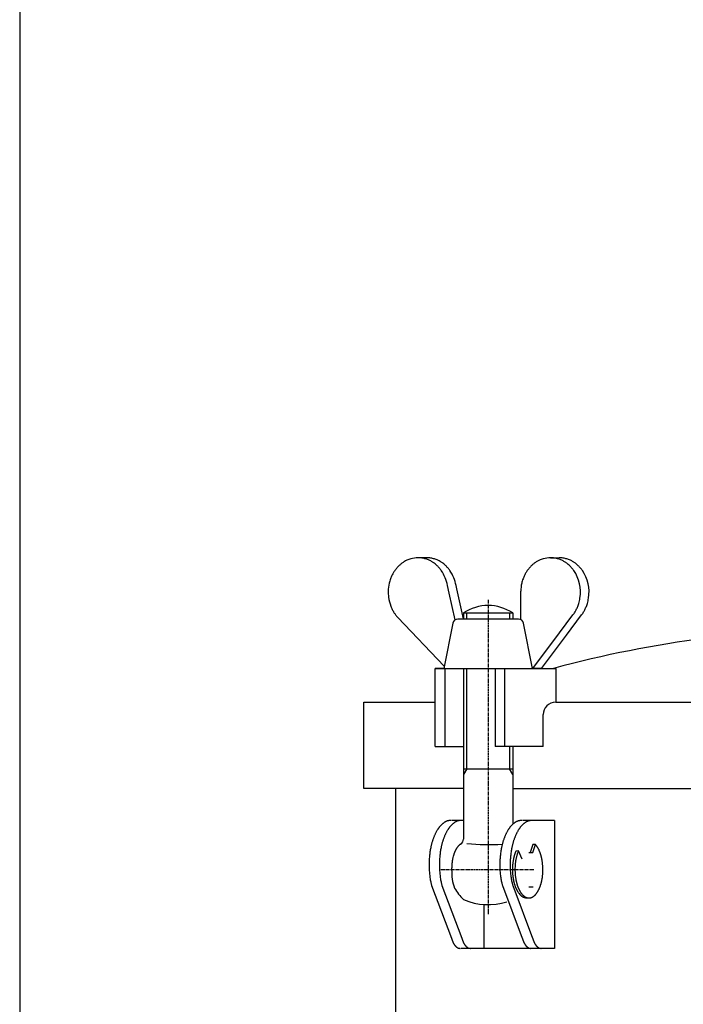
# Model space of a CAD drawing. Extents: x -562 to 1478, y -2501 to -954.
# Drawn here: x -562 to -292, y -2037 to -1636 of the extents above; entities that cross this region are included whole.
import ezdxf

# ---------------------------------------------------------------- set-up
doc = ezdxf.new("R2010")
doc.units = 0
doc.header["$MEASUREMENT"] = 0
doc.linetypes.add('DOT_CENTER', pattern=[2, 1.25, -0.25, 0.25, -0.25])
doc.layers.get('0').update_dxf_attribs({"linetype": 'CONTINUOUS'})
doc.layers.add('1', color=7, linetype='CONTINUOUS')

msp = doc.modelspace()

# ---------------------------------------------------------------- linework, layer by layer
at = {"linetype": 'Continuous'}
msp.add_line((-392.8739, -1900.0111), (-343.9029, -1900.0111), dxfattribs=at)
msp.add_arc((-221.8265, -2358.056), 474.2667, 97.388799, 105.028665, dxfattribs=at)
msp.add_open_spline([(-386.2242, -1981.745), (-386.1426, -1984.4001), (-385.9979, -1989.1088), (-382.7821, -1992.4814), (-381.3796, -1993.9522)], degree=3, knots=[0, 0, 0, 0, 7.63870222, 13.54700973, 13.54700973, 13.54700973, 13.54700973], dxfattribs=at)
at = {"layer": '1', "color": 7, "linetype": 'Continuous'}
for p, q in [((-561.6403, -1020.7966), (-561.6403, -2444.7966)), ((-396.4225, -1855.0824), (-399.8442, -1855.0824)), ((-346.0402, -1855.0824), (-342.5402, -1855.0824)), ((-387.2113, -1869.4918), (-387.9161, -1866.3453)), ((-384.1182, -1867.6755), (-384.4161, -1866.3453)), ((-381.3796, -1879.9005), (-384.1182, -1867.6755)), ((-384.7884, -1880.3079), (-387.2113, -1869.4918)), ((-358.1646, -1869.0826), (-358.1572, -1868.5944)), ((-358.1646, -1880.2029), (-358.1646, -1869.0826)), ((-389.191, -1899.0679), (-408.1171, -1879.317)), ((-367.3241, -1880.0111), (-383.74, -1880.0111)), ((-381.3796, -1877.5111), (-381.3796, -1880.0111)), ((-381.3796, -1877.5111), (-361.3796, -1877.5111)), ((-359.0192, -1880.0111), (-367.3241, -1880.0111)), ((-361.3796, -1877.5111), (-361.3796, -1880.0111)), ((-342.4308, -1885.6304), (-336.9237, -1878.3234)), ((-339.5688, -1886.4769), (-333.4237, -1878.3234)), ((-336.9237, -1878.3234), (-336.4837, -1877.6982)), ((-332.9837, -1877.6982), (-333.4237, -1878.3234)), ((-385.7012, -1881.6188), (-389.3796, -1900.0111)), ((-353.3796, -1900.0111), (-357.0581, -1881.6188)), ((-353.2692, -1900.0111), (-342.4308, -1885.6304)), ((-349.7692, -1900.0111), (-339.5688, -1886.4769)), ((-392.8739, -1931.7894), (-392.8739, -1900.0111)), ((-388.9605, -1900.0111), (-392.8739, -1900.0111)), ((-389.3796, -1900.0111), (-353.3796, -1900.0111)), ((-388.9605, -1900.0111), (-388.9605, -1931.7894)), ((-381.3796, -1900.0111), (-381.3796, -1969.4392)), ((-368.524, -1900.0111), (-364.6107, -1900.0111)), ((-368.524, -1900.0111), (-368.524, -1931.7894)), ((-364.6107, -1931.7894), (-364.6107, -1900.0111)), ((-349.7692, -1900.0111), (-353.2692, -1900.0111)), ((-343.9029, -1900.0111), (-343.9029, -1913.7894)), ((-421.8265, -1913.7894), (-392.8739, -1913.7894)), ((-421.8265, -1948.7894), (-421.8265, -1913.7894)), ((-343.9029, -1913.7894), (-344.0133, -1913.7894)), ((-343.9029, -1913.7894), (-99.7502, -1913.7894)), ((-349.0133, -1931.7894), (-349.0133, -1918.7894)), ((-392.8739, -1931.7894), (-390.2022, -1931.7894)), ((-390.2022, -1931.7894), (-381.3796, -1931.7894)), ((-365.6071, -1931.7894), (-368.524, -1931.7894)), ((-349.0133, -1931.7894), (-365.6071, -1931.7894)), ((-361.3796, -1931.7894), (-361.3796, -1963.3648)), ((-381.3796, -1940.7894), (-361.3796, -1940.7894)), ((-381.3796, -1948.7894), (-421.8265, -1948.7894)), ((-408.8265, -2015.7894), (-408.8265, -1948.7894)), ((-361.3796, -1948.7894), (-82.3623, -1948.7894)), ((-381.3796, -1961.7894), (-386.2163, -1961.7894)), ((-344.3587, -1961.7894), (-357.4635, -1961.7894)), ((-344.3587, -1961.7894), (-344.3587, -2013.7894)), ((-344.3587, -1961.7894), (-344.3587, -2013.7894)), ((-353.2808, -1971.648), (-354.3377, -1974.7894)), ((-352.1379, -1971.6452), (-353.2808, -1971.648)), ((-353.2589, -1974.7894), (-352.1354, -1971.648)), ((-359.0873, -1974.2215), (-360.1072, -1974.256)), ((-357.5983, -1977.6109), (-359.0873, -1974.2215)), ((-354.8124, -1974.7894), (-353.2275, -1974.7894)), ((-394.3391, -1988.269), (-394.3524, -1988.2125)), ((-390.1432, -1988.269), (-390.1565, -1988.2125)), ((-365.5862, -1988.269), (-365.5996, -1988.2125)), ((-361.3903, -1988.269), (-361.4037, -1988.2125)), ((-394.3391, -1988.269), (-386.2466, -2009.6822)), ((-390.1432, -1988.269), (-382.0507, -2009.6822)), ((-365.5862, -1988.269), (-357.4938, -2009.6822)), ((-361.3903, -1988.269), (-353.2978, -2009.6822)), ((-354.8124, -1988.7894), (-353.0747, -1988.7894)), ((-373.1115, -1995.9793), (-373.1115, -2013.7894)), ((-355.7668, -1993.2894), (-354.8469, -1993.2894)), ((-408.8265, -2250.7894), (-408.8265, -2015.7894)), ((-353.7608, -2013.7894), (-382.5137, -2013.7894)), ((-344.3587, -2013.7894), (-353.7608, -2013.7894))]:
    msp.add_line(p, q, dxfattribs=at)
at = {"layer": '1', "color": 2, "linetype": 'DOT_CENTER'}
for p, q in [((-371.3796, -1872.1774), (-371.3796, -1999.9885)), ((-390.5365, -1981.7894), (-352.5842, -1981.7894))]:
    msp.add_line(p, q, dxfattribs=at)
at = {"layer": '1', "color": 2, "linetype": 'Continuous'}
for p, q in [((-380.0266, -1880.0111), (-380.0266, -1877.5111)), ((-362.7326, -1877.5111), (-362.7326, -1880.0111)), ((-380.0266, -1940.7894), (-380.0266, -1900.0111)), ((-362.7326, -1931.7894), (-362.7326, -1940.7894)), ((-380.0266, -1940.7894), (-381.3796, -1943.1328)), ((-361.3796, -1943.1328), (-362.7326, -1940.7894))]:
    msp.add_line(p, q, dxfattribs=at)
at = {"layer": '1', "color": 7, "linetype": 'Continuous'}
for centre, radius, start, end in [((-399.6272, -1866.3126), 11.2653, 115.006828, 120.547354), ((-399.6819, -1866.1953), 11.1359, 106.157632, 115.006828), ((-399.8437, -1865.6369), 10.5545, 90.003083, 106.157632), ((-399.8594, -1865.7837), 10.7013, 80.840244, 89.919046), ((-399.828, -1865.589), 10.5041, 72.690361, 80.840244), ((-400.0525, -1866.3094), 11.2587, 65.026989, 72.690361), ((-396.3594, -1865.7837), 10.7013, 80.840244, 89.919046), ((-400.0248, -1866.25), 11.1931, 58.335333, 65.026989), ((-396.328, -1865.589), 10.5041, 72.690361, 80.840244), ((-396.5525, -1866.3094), 11.2587, 65.026989, 72.690361), ((-396.5248, -1866.25), 11.1931, 58.335333, 65.026989), ((-345.8232, -1866.3126), 11.2653, 115.006828, 120.547354), ((-345.8779, -1866.1953), 11.1359, 106.157632, 115.006828), ((-346.0397, -1865.6369), 10.5545, 90.003083, 106.157632), ((-346.0554, -1865.7837), 10.7013, 80.840244, 89.919046), ((-346.024, -1865.589), 10.5041, 72.690361, 80.840244), ((-346.2485, -1866.3094), 11.2587, 65.026989, 72.690361), ((-342.5554, -1865.7837), 10.7013, 80.840244, 89.919046), ((-346.2208, -1866.25), 11.1931, 58.335333, 65.026989), ((-342.524, -1865.589), 10.5041, 72.690361, 80.840244), ((-342.7485, -1866.3094), 11.2587, 65.026989, 72.690361), ((-342.7208, -1866.25), 11.1931, 58.335333, 65.026989), ((-397.7079, -1868.3733), 14.115, 144.033522, 148.783754), ((-398.3282, -1867.9232), 13.3486, 138.147261, 144.033522), ((-398.6442, -1867.6401), 12.9244, 132.117811, 138.147261), ((-399.1314, -1867.1012), 12.1979, 126.881903, 132.117811), ((-399.2736, -1866.9117), 11.961, 120.547354, 126.881903), ((-400.5871, -1867.1616), 12.2642, 53.17531, 58.335333), ((-400.4793, -1867.0177), 12.0844, 45.776027, 53.17531), ((-401.5286, -1868.0958), 13.5888, 40.957729, 45.776027), ((-401.0945, -1867.719), 13.014, 34.895726, 40.957729), ((-397.0871, -1867.1616), 12.2642, 53.17531, 58.335333), ((-396.9793, -1867.0177), 12.0844, 45.776027, 53.17531), ((-398.0286, -1868.0958), 13.5888, 40.957729, 45.776027), ((-397.5945, -1867.719), 13.014, 34.895726, 40.957729), ((-343.9039, -1868.3733), 14.115, 144.033522, 148.783754), ((-344.5242, -1867.9232), 13.3486, 138.147261, 144.033522), ((-344.8402, -1867.6401), 12.9244, 132.117811, 138.147261), ((-345.3274, -1867.1012), 12.1979, 126.881903, 132.117811), ((-345.4696, -1866.9117), 11.961, 120.547354, 126.881903), ((-346.7831, -1867.1616), 12.2642, 53.17531, 58.335333), ((-346.6753, -1867.0177), 12.0844, 45.776027, 53.17531), ((-347.7246, -1868.0958), 13.5888, 40.957729, 45.776027), ((-347.2905, -1867.719), 13.014, 34.895726, 40.957729), ((-343.2831, -1867.1616), 12.2642, 53.17531, 58.335333), ((-343.1753, -1867.0177), 12.0844, 45.776027, 53.17531), ((-344.2246, -1868.0958), 13.5888, 40.957729, 45.776027), ((-343.7905, -1867.719), 13.014, 34.895726, 40.957729), ((-396.576, -1868.9203), 15.3741, 159.818017, 167.001201), ((-396.7631, -1868.8516), 15.1748, 154.40882, 159.818017), ((-397.505, -1868.4962), 14.3522, 148.783754, 154.40882), ((-402.881, -1868.9651), 15.1922, 9.93075, 34.895726), ((-399.381, -1868.9651), 15.1922, 9.93075, 34.895726), ((-342.772, -1868.9203), 15.3741, 159.818017, 167.001201), ((-342.9591, -1868.8516), 15.1748, 154.40882, 159.818017), ((-343.701, -1868.4962), 14.3522, 148.783754, 154.40882), ((-349.0771, -1868.9651), 15.1922, 350.343497, 34.895726), ((-345.5771, -1868.9651), 15.1922, 350.343497, 34.895726), ((-395.8754, -1869.0821), 16.0932, 167.001201, 178.263538), ((-342.0714, -1869.0821), 16.0932, 167.001201, 178.263538), ((-395.961, -1869.0795), 16.0076, 178.263538, 187.145093), ((-395.961, -1869.0795), 16.0076, 187.145093, 200.831535), ((-354.8558, -1867.9819), 21.0541, 344.412995, 350.343497), ((-351.3558, -1867.9819), 21.0541, 344.412995, 350.343497), ((-398.0011, -1869.8557), 13.8247, 200.831535, 206.769418), ((-396.3785, -1869.0372), 15.6421, 206.769418, 211.912938), ((-371.3796, -1892.4777), 18, 56.251011, 123.748989), ((-356.2201, -1865.8929), 23.0484, 332.605907, 336.143), ((-345.7572, -1870.52), 11.6081, 336.143, 344.412995), ((-352.7201, -1865.8929), 23.0484, 332.605907, 336.143), ((-342.2572, -1870.52), 11.6081, 336.143, 344.412995), ((-398.8883, -1870.6002), 12.6854, 211.912938, 217.17401), ((-397.4621, -1869.5186), 14.4754, 217.17401, 222.601688), ((-383.74, -1882.0111), 2, 90, 168.690068), ((-359.0192, -1882.0111), 2, 11.309932, 90), ((-345.1066, -1871.6521), 10.5313, 324.963222, 332.605907), ((-341.6066, -1871.6521), 10.5313, 324.963222, 332.605907), ((-344.0133, -1918.7894), 5, 90, 180), ((-383.1545, -1970.878), 10.2585, 137.723264, 140.014235), ((-383.998, -1970.1112), 9.1186, 135.451061, 137.723264), ((-384.03, -1970.0796), 9.0736, 133.167164, 135.451061), ((-384.6556, -1969.4127), 8.1592, 130.625278, 133.167164), ((-384.6647, -1969.4021), 8.1452, 128.074719, 130.625278), ((-385.1005, -1968.8458), 7.4386, 125.27369, 128.074719), ((-385.0507, -1968.9162), 7.5248, 124.03988, 125.27369), ((-385.6929, -1967.9655), 6.3776, 122.582856, 124.03988), ((-385.6657, -1968.0081), 6.4281, 121.137403, 122.582856), ((-386.1296, -1967.2403), 5.531, 119.459042, 121.137403), ((-386.1311, -1967.2375), 5.5278, 117.782365, 119.459042), ((-386.4615, -1966.6104), 4.819, 115.863017, 117.782365), ((-386.4747, -1966.5832), 4.7888, 113.936112, 115.863017), ((-386.7027, -1966.0695), 4.2268, 111.758301, 113.936112), ((-386.7164, -1966.0351), 4.1898, 109.566295, 111.758301), ((-386.8651, -1965.6168), 3.7458, 107.119024, 109.566295), ((-386.813, -1965.786), 3.9229, 104.955042, 107.119024), ((-386.6927, -1966.2364), 4.389, 103.020281, 104.955042), ((-386.5561, -1966.8271), 4.9953, 101.318039, 103.020281), ((-386.3984, -1967.6151), 5.799, 99.848761, 101.318039), ((-386.2097, -1968.7021), 6.9022, 98.611469, 99.848761), ((-385.971, -1970.2779), 8.4959, 97.603903, 98.611469), ((-385.6403, -1972.7557), 10.9957, 96.823721, 97.603903), ((-385.1081, -1977.2032), 15.475, 96.26838, 96.823721), ((-378.9586, -1970.878), 10.2585, 137.723264, 140.014235), ((-383.9704, -1987.56), 25.8941, 95.936078, 96.26838), ((-378.6023, -2039.188), 77.8004, 95.825407, 95.936078), ((-379.8021, -1970.1112), 9.1186, 135.451061, 137.723264), ((-379.8341, -1970.0796), 9.0736, 133.167164, 135.451061), ((-380.4597, -1969.4127), 8.1592, 130.625278, 133.167164), ((-380.4688, -1969.4021), 8.1452, 128.074719, 130.625278), ((-380.9046, -1968.8458), 7.4386, 125.27369, 128.074719), ((-380.8548, -1968.9162), 7.5248, 124.03988, 125.27369), ((-381.497, -1967.9655), 6.3776, 122.582856, 124.03988), ((-381.4698, -1968.0081), 6.4281, 121.137403, 122.582856), ((-381.9336, -1967.2403), 5.531, 119.459042, 121.137403), ((-381.9352, -1967.2375), 5.5278, 117.782365, 119.459042), ((-382.2656, -1966.6104), 4.819, 115.863017, 117.782365), ((-382.2788, -1966.5832), 4.7888, 113.936112, 115.863017), ((-382.5068, -1966.0695), 4.2268, 111.758301, 113.936112), ((-382.5205, -1966.0351), 4.1898, 109.566295, 111.758301), ((-382.6692, -1965.6168), 3.7458, 107.119024, 109.566295), ((-382.6171, -1965.786), 3.9229, 104.955042, 107.119024), ((-382.4968, -1966.2364), 4.389, 103.020281, 104.955042), ((-382.3602, -1966.8271), 4.9953, 101.318039, 103.020281), ((-382.2025, -1967.6151), 5.799, 99.848761, 101.318039), ((-382.0138, -1968.7021), 6.9022, 98.611469, 99.848761), ((-381.7751, -1970.2779), 8.4959, 97.603903, 98.611469), ((-381.4444, -1972.7557), 10.9957, 96.823721, 97.603903), ((-380.9122, -1977.2032), 15.475, 96.26838, 96.823721), ((-379.7745, -1987.56), 25.8941, 95.936078, 96.26838), ((-374.4064, -2039.188), 77.8004, 95.825407, 95.936078), ((-354.4017, -1970.878), 10.2585, 137.723264, 140.014235), ((-355.2451, -1970.1112), 9.1186, 135.451061, 137.723264), ((-355.2772, -1970.0796), 9.0736, 133.167164, 135.451061), ((-355.9027, -1969.4127), 8.1592, 130.625278, 133.167164), ((-355.9119, -1969.4021), 8.1452, 128.074719, 130.625278), ((-356.3477, -1968.8458), 7.4386, 125.27369, 128.074719), ((-356.2978, -1968.9162), 7.5248, 124.03988, 125.27369), ((-356.94, -1967.9655), 6.3776, 122.582856, 124.03988), ((-356.9128, -1968.0081), 6.4281, 121.137403, 122.582856), ((-357.3767, -1967.2403), 5.531, 119.459042, 121.137403), ((-357.3783, -1967.2375), 5.5278, 117.782365, 119.459042), ((-357.7087, -1966.6104), 4.819, 115.863017, 117.782365), ((-357.7218, -1966.5832), 4.7888, 113.936112, 115.863017), ((-357.9499, -1966.0695), 4.2268, 111.758301, 113.936112), ((-357.9636, -1966.0351), 4.1898, 109.566295, 111.758301), ((-358.1123, -1965.6168), 3.7458, 107.119024, 109.566295), ((-358.0601, -1965.786), 3.9229, 104.955042, 107.119024), ((-357.9398, -1966.2364), 4.389, 103.020281, 104.955042), ((-357.8032, -1966.8271), 4.9953, 101.318039, 103.020281), ((-357.6455, -1967.6151), 5.799, 99.848761, 101.318039), ((-357.4568, -1968.7021), 6.9022, 98.611469, 99.848761), ((-357.2182, -1970.2779), 8.4959, 97.603903, 98.611469), ((-356.8874, -1972.7557), 10.9957, 96.823721, 97.603903), ((-356.3552, -1977.2032), 15.475, 96.26838, 96.823721), ((-350.2058, -1970.878), 10.2585, 137.723264, 140.014235), ((-355.2176, -1987.56), 25.8941, 95.936078, 96.26838), ((-349.8495, -2039.188), 77.8004, 95.825407, 95.936078), ((-351.0492, -1970.1112), 9.1186, 135.451061, 137.723264), ((-351.0813, -1970.0796), 9.0736, 133.167164, 135.451061), ((-351.7068, -1969.4127), 8.1592, 130.625278, 133.167164), ((-351.7159, -1969.4021), 8.1452, 128.074719, 130.625278), ((-352.1517, -1968.8458), 7.4386, 125.27369, 128.074719), ((-352.1019, -1968.9162), 7.5248, 124.03988, 125.27369), ((-352.7441, -1967.9655), 6.3776, 122.582856, 124.03988), ((-352.7169, -1968.0081), 6.4281, 121.137403, 122.582856), ((-353.1808, -1967.2403), 5.531, 119.459042, 121.137403), ((-353.1823, -1967.2375), 5.5278, 117.782365, 119.459042), ((-353.5127, -1966.6104), 4.819, 115.863017, 117.782365), ((-353.5259, -1966.5832), 4.7888, 113.936112, 115.863017), ((-353.7539, -1966.0695), 4.2268, 111.758301, 113.936112), ((-353.7677, -1966.0351), 4.1898, 109.566295, 111.758301), ((-353.9163, -1965.6168), 3.7458, 107.119024, 109.566295), ((-353.8642, -1965.786), 3.9229, 104.955042, 107.119024), ((-353.7439, -1966.2364), 4.389, 103.020281, 104.955042), ((-353.6073, -1966.8271), 4.9953, 101.318039, 103.020281), ((-353.4496, -1967.6151), 5.799, 99.848761, 101.318039), ((-353.2609, -1968.7021), 6.9022, 98.611469, 99.848761), ((-353.0223, -1970.2779), 8.4959, 97.603903, 98.611469), ((-352.6915, -1972.7557), 10.9957, 96.823721, 97.603903), ((-352.1593, -1977.2032), 15.475, 96.26838, 96.823721), ((-351.0217, -1987.56), 25.8941, 95.936078, 96.26838), ((-345.6536, -2039.188), 77.8004, 95.825407, 95.936078), ((-373.0649, -1976.617), 21.9143, 156.493037, 157.816043), ((-376.3068, -1975.2069), 18.379, 154.987124, 156.493037), ((-373.9894, -1976.2882), 20.9363, 154.357566, 154.987124), ((-377.5862, -1974.5616), 16.9466, 152.801979, 154.357566), ((-377.2023, -1974.7589), 17.3782, 151.284985, 152.801979), ((-379.212, -1973.658), 15.0867, 149.537257, 151.284985), ((-378.9161, -1973.832), 15.43, 147.827636, 149.537257), ((-381.0178, -1972.5099), 12.947, 146.918605, 147.827636), ((-379.439, -1973.5384), 14.8313, 146.124912, 146.918605), ((-381.8378, -1971.928), 11.942, 145.139174, 146.124912), ((-380.5568, -1972.8203), 13.5031, 144.267509, 145.139174), ((-382.5481, -1971.3877), 11.0501, 143.202584, 144.267509), ((-381.5015, -1972.1706), 12.3571, 142.250594, 143.202584), ((-382.9579, -1971.0429), 10.5152, 140.014235, 142.250594), ((-368.869, -1976.617), 21.9143, 156.493037, 157.816043), ((-372.1109, -1975.2069), 18.379, 154.987124, 156.493037), ((-369.7934, -1976.2882), 20.9363, 154.357566, 154.987124), ((-373.3903, -1974.5616), 16.9466, 152.801979, 154.357566), ((-373.0063, -1974.7589), 17.3782, 151.284985, 152.801979), ((-375.0161, -1973.658), 15.0867, 149.537257, 151.284985), ((-374.7202, -1973.832), 15.43, 147.827636, 149.537257), ((-376.8219, -1972.5099), 12.947, 146.918605, 147.827636), ((-375.2431, -1973.5384), 14.8313, 146.124912, 146.918605), ((-377.6419, -1971.928), 11.942, 145.139174, 146.124912), ((-376.3609, -1972.8203), 13.5031, 144.267509, 145.139174), ((-378.3522, -1971.3877), 11.0501, 143.202584, 144.267509), ((-377.3056, -1972.1706), 12.3571, 142.250594, 143.202584), ((-378.762, -1971.0429), 10.5152, 140.014235, 142.250594), ((-344.3121, -1976.617), 21.9143, 156.493037, 157.816043), ((-347.554, -1975.2069), 18.379, 154.987124, 156.493037), ((-345.2365, -1976.2882), 20.9363, 154.357566, 154.987124), ((-348.8333, -1974.5616), 16.9466, 152.801979, 154.357566), ((-348.4494, -1974.7589), 17.3782, 151.284985, 152.801979), ((-350.4591, -1973.658), 15.0867, 149.537257, 151.284985), ((-350.1632, -1973.832), 15.43, 147.827636, 149.537257), ((-352.2649, -1972.5099), 12.947, 146.918605, 147.827636), ((-350.6861, -1973.5384), 14.8313, 146.124912, 146.918605), ((-353.0849, -1971.928), 11.942, 145.139174, 146.124912), ((-351.804, -1972.8203), 13.5031, 144.267509, 145.139174), ((-353.7953, -1971.3877), 11.0501, 143.202584, 144.267509), ((-352.7486, -1972.1706), 12.3571, 142.250594, 143.202584), ((-354.205, -1971.0429), 10.5152, 140.014235, 142.250594), ((-340.1161, -1976.617), 21.9143, 156.493037, 157.816043), ((-343.358, -1975.2069), 18.379, 154.987124, 156.493037), ((-341.0406, -1976.2882), 20.9363, 154.357566, 154.987124), ((-344.6374, -1974.5616), 16.9466, 152.801979, 154.357566), ((-344.2535, -1974.7589), 17.3782, 151.284985, 152.801979), ((-346.2632, -1973.658), 15.0867, 149.537257, 151.284985), ((-345.9673, -1973.832), 15.43, 147.827636, 149.537257), ((-348.069, -1972.5099), 12.947, 146.918605, 147.827636), ((-346.4902, -1973.5384), 14.8313, 146.124912, 146.918605), ((-348.889, -1971.928), 11.942, 145.139174, 146.124912), ((-347.6081, -1972.8203), 13.5031, 144.267509, 145.139174), ((-349.5993, -1971.3877), 11.0501, 143.202584, 144.267509), ((-348.5527, -1972.1706), 12.3571, 142.250594, 143.202584), ((-350.0091, -1971.0429), 10.5152, 140.014235, 142.250594), ((-363.4678, -1979.344), 31.8992, 166.40083, 167.379214), ((-369.2275, -1977.9506), 25.9734, 165.19923, 166.40083), ((-365.9252, -1978.8232), 29.389, 164.137291, 165.19923), ((-370.8478, -1977.4244), 24.2715, 162.851398, 164.137291), ((-367.9751, -1978.3109), 27.2779, 161.747781, 162.851398), ((-372.7798, -1976.7263), 22.2186, 160.442688, 161.747781), ((-370.7405, -1977.4507), 24.3828, 159.253476, 160.442688), ((-374.6794, -1975.9587), 20.1708, 157.816043, 159.253476), ((-359.2719, -1979.344), 31.8992, 166.40083, 167.379214), ((-365.0316, -1977.9506), 25.9734, 165.19923, 166.40083), ((-361.7293, -1978.8232), 29.389, 164.137291, 165.19923), ((-366.6519, -1977.4244), 24.2715, 162.851398, 164.137291), ((-363.7791, -1978.3109), 27.2779, 161.747781, 162.851398), ((-368.5839, -1976.7263), 22.2186, 160.442688, 161.747781), ((-366.5446, -1977.4507), 24.3828, 159.253476, 160.442688), ((-370.4834, -1975.9587), 20.1708, 157.816043, 159.253476), ((-379.6304, -1975.7475), 5.237, 135.566402, 138.004162), ((-379.6396, -1975.7384), 5.224, 133.117653, 135.566402), ((-379.9697, -1975.3859), 4.7411, 130.410219, 133.117653), ((-379.9436, -1975.4165), 4.7814, 129.23959, 130.410219), ((-380.4783, -1974.7618), 3.9361, 127.816184, 129.23959), ((-380.4764, -1974.7643), 3.9391, 126.394112, 127.816184), ((-380.8438, -1974.2659), 3.32, 124.708655, 126.394112), ((-380.8581, -1974.2452), 3.2948, 123.013478, 124.708655), ((-381.1119, -1973.8546), 2.829, 121.043856, 123.013478), ((-383.8442, -1969.3196), 2.4655, 300.856961, 358.418459), ((-371.3796, -1887.7305), 83.9069, 264.116011, 273.936989), ((-334.715, -1979.344), 31.8992, 166.40083, 167.379214), ((-340.4746, -1977.9506), 25.9734, 165.19923, 166.40083), ((-337.1724, -1978.8232), 29.389, 164.137291, 165.19923), ((-342.0949, -1977.4244), 24.2715, 162.851398, 164.137291), ((-339.2222, -1978.3109), 27.2779, 161.747781, 162.851398), ((-344.027, -1976.7263), 22.2186, 160.442688, 161.747781), ((-341.9877, -1977.4507), 24.3828, 159.253476, 160.442688), ((-345.9265, -1975.9587), 20.1708, 157.816043, 159.253476), ((-330.5191, -1979.344), 31.8992, 166.40083, 167.379214), ((-336.2787, -1977.9506), 25.9734, 165.19923, 166.40083), ((-332.9765, -1978.8232), 29.389, 164.137291, 165.19923), ((-337.899, -1977.4244), 24.2715, 162.851398, 164.137291), ((-335.0263, -1978.3109), 27.2779, 161.747781, 162.851398), ((-339.8311, -1976.7263), 22.2186, 160.442688, 161.747781), ((-337.7918, -1977.4507), 24.3828, 159.253476, 160.442688), ((-341.7306, -1975.9587), 20.1708, 157.816043, 159.253476), ((-356.6369, -1975.8029), 6.1259, 41.585649, 42.742194), ((-357.1198, -1976.2314), 6.7716, 39.347311, 41.585649), ((-357.4358, -1976.4905), 7.1802, 37.099245, 39.347311), ((-357.9023, -1976.8433), 7.765, 35.020728, 37.099245), ((-361.5506, -1979.5897), 33.8269, 173.002858, 176.008804), ((-359.6443, -1979.8237), 35.7475, 171.623465, 173.002858), ((-364.632, -1979.0893), 30.706, 170.017596, 171.623465), ((-362.3098, -1979.498), 33.064, 168.526273, 170.017596), ((-367.3376, -1978.4775), 27.9336, 167.379214, 168.526273), ((-357.3547, -1979.5897), 33.8269, 173.002858, 176.008804), ((-355.4484, -1979.8237), 35.7475, 171.623465, 173.002858), ((-360.4361, -1979.0893), 30.706, 170.017596, 171.623465), ((-358.1138, -1979.498), 33.064, 168.526273, 170.017596), ((-363.1417, -1978.4775), 27.9336, 167.379214, 168.526273), ((-370.6749, -1980.4117), 15.4069, 164.055496, 164.64565), ((-367.4608, -1981.3299), 18.7496, 163.570609, 164.055496), ((-371.5906, -1980.1122), 14.444, 162.941258, 163.570609), ((-368.8234, -1980.9613), 17.3385, 162.417036, 162.941258), ((-372.3978, -1979.8286), 13.5889, 161.748238, 162.417036), ((-370.9175, -1980.3168), 15.1477, 160.548427, 161.748238), ((-373.164, -1979.5234), 12.7652, 159.124707, 160.548427), ((-372.5708, -1979.7496), 13.4001, 157.892017, 159.124707), ((-374.5267, -1978.9551), 11.2889, 156.428632, 157.892017), ((-374.0759, -1979.1518), 11.7808, 155.026188, 156.428632), ((-375.5886, -1978.4472), 10.112, 153.391895, 155.026188), ((-375.236, -1978.6239), 10.5065, 151.818198, 153.391895), ((-376.8803, -1977.7429), 8.641, 150.968951, 151.818198), ((-375.6037, -1978.4514), 10.101, 150.242332, 150.968951), ((-377.5023, -1977.3659), 7.914, 149.314913, 150.242332), ((-376.4776, -1977.974), 9.1056, 148.508982, 149.314913), ((-378.0347, -1977.0201), 7.2795, 147.501145, 148.508982), ((-377.2038, -1977.5494), 8.2647, 146.613749, 147.501145), ((-378.49, -1976.7018), 6.7243, 145.523487, 146.613749), ((-377.8095, -1977.1691), 7.5498, 144.552824, 145.523487), ((-378.8776, -1976.4087), 6.2387, 143.378599, 144.552824), ((-378.3141, -1976.8275), 6.9407, 142.323458, 143.378599), ((-379.1156, -1976.2086), 5.9282, 140.172373, 142.323458), ((-379.1507, -1976.1793), 5.8824, 138.004162, 140.172373), ((-332.7978, -1979.5897), 33.8269, 173.002858, 176.008804), ((-330.8914, -1979.8237), 35.7475, 171.623465, 173.002858), ((-335.8791, -1979.0893), 30.706, 170.017596, 171.623465), ((-333.5569, -1979.498), 33.064, 168.526273, 170.017596), ((-338.5847, -1978.4775), 27.9336, 167.379214, 168.526273), ((-328.6019, -1979.5897), 33.8269, 173.002858, 176.008804), ((-326.6955, -1979.8237), 35.7475, 171.623465, 173.002858), ((-331.6832, -1979.0893), 30.706, 170.017596, 171.623465), ((-329.361, -1979.498), 33.064, 168.526273, 170.017596), ((-334.3888, -1978.4775), 27.9336, 167.379214, 168.526273), ((-343.5101, -1980.9994), 17.932, 164.552637, 165.744768), ((-344.7015, -1980.6701), 16.696, 163.315189, 164.552637), ((-344.9147, -1980.6062), 16.4734, 162.104591, 163.315189), ((-346.229, -1980.1818), 15.0923, 160.78325, 162.104591), ((-346.4241, -1980.1138), 14.8856, 159.443671, 160.78325), ((-347.5024, -1979.7094), 13.734, 157.99183, 159.443671), ((-347.669, -1979.6421), 13.5543, 156.586121, 157.99183), ((-342.7756, -1980.8683), 17.628, 164.101452, 165.313885), ((-343.7392, -1980.5938), 16.626, 162.90333, 164.101452), ((-344.3493, -1980.4062), 15.9877, 161.657351, 162.90333), ((-345.2587, -1980.1046), 15.0296, 160.331989, 161.657351), ((-345.7662, -1979.9233), 14.4907, 158.957353, 160.331989), ((-346.5121, -1979.6363), 13.6915, 157.502344, 158.957353), ((-346.9256, -1979.465), 13.244, 156.817949, 157.502344), ((-358.3144, -1977.1321), 8.2683, 34.04465, 35.020728), ((-358.4319, -1977.2115), 8.4101, 33.084963, 34.04465), ((-358.8881, -1977.5087), 8.9546, 32.183592, 33.084963), ((-359.0217, -1977.5928), 9.1125, 31.297854, 32.183592), ((-359.5911, -1977.9389), 9.7788, 29.545424, 31.297854), ((-360.1674, -1978.2656), 10.4412, 27.80914, 29.545424), ((-360.6485, -1978.5193), 10.9851, 26.158928, 27.80914), ((-361.3883, -1978.8827), 11.8093, 24.623801, 26.158928), ((-361.9532, -1979.1416), 12.4308, 23.894582, 24.623801), ((-362.1864, -1979.2449), 12.6858, 23.180033, 23.894582), ((-362.7717, -1979.4956), 13.3225, 22.499674, 23.180033), ((-363.0776, -1979.6223), 13.6536, 21.040628, 22.499674), ((-363.8987, -1979.9381), 14.5334, 19.670029, 21.040628), ((-364.323, -1980.0898), 14.984, 18.340631, 19.670029), ((-365.3251, -1980.422), 16.0397, 17.098688, 18.340631), ((-365.8321, -1980.578), 16.5702, 15.896529, 17.098688), ((-366.9061, -1980.8838), 17.6868, 14.688134, 15.896529), ((-359.6744, -1979.8023), 35.7114, 178.734466, 187.763645), ((-357.9616, -1979.8402), 37.4246, 176.008804, 178.734466), ((-355.4785, -1979.8023), 35.7114, 178.734466, 187.763645), ((-353.7657, -1979.8402), 37.4246, 176.008804, 178.734466), ((-357.4859, -1982.0431), 28.7193, 175.801938, 176.522159), ((-351.6085, -1982.4745), 34.6125, 175.204734, 175.801938), ((-365.2159, -1981.333), 20.9574, 174.219009, 175.204734), ((-362.2634, -1981.6319), 23.9249, 173.355958, 174.219009), ((-369.6408, -1980.7726), 16.4976, 172.104626, 173.355958), ((-369.04, -1980.8559), 17.1042, 169.757523, 172.104626), ((-371.7849, -1980.3599), 14.3148, 168.394653, 169.757523), ((-368.1291, -1981.1107), 18.0469, 164.64565, 168.394653), ((-330.9215, -1979.8023), 35.7114, 178.734466, 187.763645), ((-329.2087, -1979.8402), 37.4246, 176.008804, 178.734466), ((-326.7256, -1979.8023), 35.7114, 178.734466, 187.763645), ((-325.0128, -1979.8402), 37.4246, 176.008804, 178.734466), ((-338.6217, -1981.7886), 22.8911, 176.004213, 180.506007), ((-339.4488, -1981.7308), 22.0619, 173.951639, 176.004213), ((-339.6877, -1981.7055), 21.8217, 172.413041, 173.951639), ((-340.8223, -1981.5544), 20.6771, 170.789297, 172.413041), ((-340.9812, -1981.5286), 20.5161, 169.177325, 170.789297), ((-342.3957, -1981.2582), 19.076, 168.056718, 169.177325), ((-342.267, -1981.2854), 19.2075, 166.943791, 168.056718), ((-343.6106, -1980.9738), 17.8283, 165.744768, 166.943791), ((-337.4454, -1981.784), 23.0445, 175.042142, 179.516253), ((-338.5817, -1981.6854), 21.9039, 173.50891, 175.042142), ((-338.5179, -1981.6927), 21.9681, 171.980172, 173.50891), ((-339.8228, -1981.5088), 20.6503, 169.811755, 171.980172), ((-340.1968, -1981.4416), 20.2704, 168.757409, 169.811755), ((-341.2934, -1981.2236), 19.1523, 167.641501, 168.757409), ((-341.569, -1981.1632), 18.8702, 166.508933, 167.641501), ((-342.5284, -1980.9331), 17.8835, 165.313885, 166.508933), ((-367.0381, -1980.9184), 17.8233, 13.489048, 14.688134), ((-368.1217, -1981.1783), 18.9377, 12.360517, 13.489048), ((-368.2639, -1981.2095), 19.0833, 11.240572, 12.360517), ((-369.5047, -1981.4561), 20.3483, 10.190264, 11.240572), ((-369.6684, -1981.4855), 20.5146, 8.553191, 10.190264), ((-370.7586, -1981.6495), 21.6171, 6.99964, 8.553191), ((-370.9447, -1981.6723), 21.8046, 5.459425, 6.99964), ((-372.0889, -1981.7817), 22.954, 359.481784, 5.459425), ((-279.1936, -1986.2811), 107.1267, 177.37975, 177.573161), ((-86.5222, -1995.0985), 299.9998, 177.310699, 177.37975), ((-340.8469, -1983.1524), 45.3947, 176.854528, 177.310699), ((-323.9958, -1984.0785), 62.2711, 176.522159, 176.854528), ((-338.6323, -1981.7887), 22.8805, 180.506007, 185.009802), ((-340.2269, -1981.9284), 21.2798, 185.009802, 186.587457), ((-337.2683, -1981.7855), 23.2215, 179.516253, 185.424956), ((-339.6088, -1982.0077), 20.8705, 185.424956, 187.034108), ((-370.1054, -1981.9873), 20.9615, 353.474441, 355.076611), ((-372.5398, -1981.7776), 23.4049, 355.076611, 359.481784), ((-365.2793, -1980.5665), 30.0547, 187.763645, 189.398758), ((-360.4384, -1979.7652), 34.9615, 189.398758, 190.804366), ((-367.2253, -1981.0604), 28.0521, 190.804366, 192.556282), ((-361.497, -1979.7845), 33.9207, 192.556282, 193.471707), ((-370.1603, -1981.8599), 25.0123, 193.471707, 194.713195), ((-361.0834, -1980.5665), 30.0547, 187.763645, 189.398758), ((-356.2424, -1979.7652), 34.9615, 189.398758, 190.804366), ((-363.0293, -1981.0604), 28.0521, 190.804366, 192.556282), ((-357.3011, -1979.7845), 33.9207, 192.556282, 193.471707), ((-365.9644, -1981.8599), 25.0123, 193.471707, 194.713195), ((-336.5264, -1980.5665), 30.0547, 187.763645, 189.398758), ((-331.6855, -1979.7652), 34.9615, 189.398758, 190.804366), ((-338.4724, -1981.0604), 28.0521, 190.804366, 192.556282), ((-332.7441, -1979.7845), 33.9207, 192.556282, 193.471707), ((-341.4074, -1981.8599), 25.0123, 193.471707, 194.713195), ((-332.3305, -1980.5665), 30.0547, 187.763645, 189.398758), ((-327.4896, -1979.7652), 34.9615, 189.398758, 190.804366), ((-334.2765, -1981.0604), 28.0521, 190.804366, 192.556282), ((-328.5482, -1979.7845), 33.9207, 192.556282, 193.471707), ((-337.2115, -1981.8599), 25.0123, 193.471707, 194.713195), ((-339.6662, -1981.8637), 21.8441, 186.587457, 188.636653), ((-341.6084, -1982.1587), 19.8797, 188.636653, 190.863194), ((-341.1463, -1982.07), 20.3503, 190.863194, 191.913661), ((-343.401, -1982.5457), 18.0459, 191.913661, 193.098231), ((-342.5903, -1982.3571), 18.8782, 193.098231, 194.230476), ((-344.545, -1982.8528), 16.8617, 194.230476, 195.49801), ((-343.8457, -1982.6589), 17.5873, 195.49801, 196.672263), ((-345.7963, -1983.2431), 15.5511, 196.672263, 197.953993), ((-345.3649, -1983.1033), 16.0047, 197.953993, 199.199472), ((-337.8717, -1981.7934), 22.6209, 187.034108, 188.518723), ((-340.7744, -1982.2282), 19.6857, 188.518723, 190.224733), ((-338.7157, -1981.8569), 21.7776, 190.224733, 191.206104), ((-342.4441, -1982.5955), 17.9767, 191.206104, 192.394986), ((-340.3023, -1982.1248), 20.1697, 192.394986, 193.454579), ((-343.5267, -1982.8962), 16.8543, 193.454579, 194.722603), ((-341.6866, -1982.4127), 18.7569, 194.722603, 195.862061), ((-344.6544, -1983.256), 15.6715, 195.862061, 197.133157), ((-343.4019, -1982.8698), 16.9823, 197.133157, 198.306162), ((-346.0003, -1983.7295), 14.2453, 198.306162, 199.704498), ((-363.6635, -1983.7161), 14.2866, 340.297521, 341.691819), ((-366.1675, -1982.8876), 16.924, 341.691819, 342.868862), ((-365.0183, -1983.2418), 15.7215, 342.868862, 344.135921), ((-367.8744, -1982.4302), 18.6906, 344.135921, 345.279416), ((-366.1504, -1982.8831), 16.9082, 345.279416, 346.543402), ((-369.248, -1982.1419), 20.0932, 346.543402, 347.607033), ((-367.2407, -1982.583), 18.038, 347.607033, 348.791878), ((-370.8215, -1981.8734), 21.6884, 348.791878, 349.777286), ((-369.1737, -1982.1706), 20.0141, 349.777286, 352.014641), ((-372.1361, -1981.755), 23.0055, 352.014641, 353.474441), ((-346.9968, -1983.6716), 14.2766, 199.199472, 200.59599), ((-346.6349, -1983.5356), 14.6632, 200.59599, 201.95623), ((-348.0198, -1984.0939), 13.17, 201.95623, 203.404213), ((-347.8246, -1984.0094), 13.3827, 203.404213, 204.083757), ((-349.3143, -1984.6753), 11.751, 204.083757, 204.857667), ((-348.8415, -1984.4562), 12.272, 204.857667, 205.598602), ((-350.1062, -1985.0621), 10.8698, 205.598602, 206.434878), ((-349.7229, -1984.8715), 11.2978, 206.434878, 207.239137), ((-350.8012, -1985.4267), 10.085, 207.239137, 208.139666), ((-350.4881, -1985.2592), 10.4401, 208.139666, 209.009066), ((-351.4104, -1985.7706), 9.3855, 209.009066, 209.975562), ((-351.3389, -1985.7294), 9.468, 209.975562, 211.786249), ((-345.0045, -1983.3729), 15.3031, 199.704498, 201.00616), ((-351.9164, -1986.0873), 8.7885, 211.786249, 215.463738), ((-347.1194, -1984.1849), 13.0377, 201.00616, 202.534143), ((-345.4688, -1983.5001), 14.8246, 202.534143, 203.145564), ((-348.4618, -1984.7795), 11.5697, 203.145564, 203.929051), ((-352.0974, -1986.2162), 8.5663, 215.463738, 221.044841), ((-346.4884, -1983.9039), 13.7286, 203.929051, 204.589332), ((-348.6951, -1984.9137), 11.3018, 204.589332, 206.193397), ((-348.5496, -1984.8421), 11.464, 206.193397, 207.774671), ((-349.8073, -1985.5045), 10.0425, 207.774671, 209.579892), ((-354.1141, -1987.972), 5.8924, 221.044841, 222.266521), ((-349.6885, -1985.437), 10.1792, 209.579892, 211.263385), ((-353.4309, -1987.3511), 6.8157, 222.266521, 223.32245), ((-351.1628, -1986.3321), 8.4545, 211.263385, 212.21806), ((-354.9593, -1988.7926), 4.7147, 223.32245, 224.846802), ((-350.1122, -1985.6701), 9.6962, 212.21806, 213.050494), ((-354.5905, -1988.4257), 5.2348, 224.846802, 226.216368), ((-351.6626, -1986.6789), 7.8465, 213.050494, 214.079119), ((-355.5395, -1989.4159), 3.8634, 226.216368, 228.066213), ((-350.7928, -1986.0904), 8.8967, 214.079119, 214.986259), ((-351.9241, -1986.8822), 7.5158, 214.986259, 217.133714), ((-352.0106, -1986.9477), 7.4073, 217.133714, 219.312842), ((-352.659, -1987.4786), 6.5693, 219.312842, 221.620117), ((-352.7002, -1987.5152), 6.5142, 221.620117, 222.707725), ((-353.1874, -1987.9649), 5.8512, 222.707725, 223.918631), ((-353.1168, -1987.897), 5.9491, 223.918631, 225.109519), ((-353.5029, -1988.2845), 5.4021, 225.109519, 227.731941), ((-355.8714, -1988.5543), 5.0339, 312.222401, 313.62944), ((-356.4502, -1987.947), 5.8729, 313.62944, 314.835628), ((-356.1502, -1988.2488), 5.4473, 314.835628, 316.136222), ((-356.8616, -1987.565), 6.4341, 316.136222, 317.237422), ((-356.4823, -1987.9159), 5.9173, 317.237422, 318.434735), ((-357.3556, -1987.1414), 7.0846, 318.434735, 319.434552), ((-357.0703, -1987.3857), 6.709, 319.434552, 321.84107), ((-357.9176, -1986.7199), 7.7866, 321.84107, 323.913825), ((-357.5762, -1986.9687), 7.3641, 323.913825, 325.009679), ((-358.767, -1986.1352), 8.8177, 325.009679, 325.924944), ((-358.0143, -1986.6443), 7.909, 325.924944, 326.945443), ((-359.4337, -1985.7207), 9.6024, 326.945443, 327.786002), ((-358.5238, -1986.2939), 8.527, 327.786002, 328.732552), ((-360.2237, -1985.2617), 10.5157, 328.732552, 329.500003), ((-359.4887, -1985.6947), 9.6627, 329.500003, 331.376416), ((-360.8837, -1984.9334), 11.2519, 331.376416, 332.9875), ((-360.5035, -1985.1272), 10.8252, 332.9875, 334.662141), ((-362.3336, -1984.2606), 12.8501, 334.662141, 336.072968), ((-361.218, -1984.7556), 11.6296, 336.072968, 336.852417), ((-364.0664, -1983.5379), 14.7274, 336.852417, 337.467876), ((-362.5376, -1984.1721), 13.0722, 337.467876, 338.991822), ((-364.576, -1983.3893), 15.2557, 338.991822, 340.297521), ((-371.3796, -1971.0394), 25, 246.421822, 287.710695), ((-355.3344, -1989.1875), 4.1704, 228.066213, 229.773443), ((-355.9453, -1989.9098), 3.2243, 229.773443, 231.972699), ((-355.8269, -1989.7584), 3.4166, 231.972699, 234.039738), ((-356.1705, -1990.2319), 2.8315, 234.039738, 240.682719), ((-355.8563, -1989.6725), 3.4731, 240.682719, 244.072157), ((-355.8271, -1989.6124), 3.5399, 244.072157, 247.409781), ((-355.3545, -1988.4765), 4.7702, 247.409781, 249.90123), ((-353.7574, -1988.5645), 5.0237, 227.731941, 230.551649), ((-355.3076, -1988.3483), 4.9067, 249.90123, 252.340637), ((-354.0025, -1988.8625), 4.6379, 230.551649, 233.607695), ((-354.5252, -1985.8909), 7.4857, 252.340637, 253.951217), ((-354.1731, -1989.0939), 4.3503, 233.607695, 236.483299), ((-354.4769, -1985.7229), 7.6605, 253.951217, 255.535556), ((-354.3618, -1989.3788), 4.0086, 236.483299, 238.044195), ((-354.3429, -1989.3485), 4.0444, 238.044195, 239.591133), ((-352.4966, -1978.0462), 15.5885, 255.535556, 256.318385), ((-354.5037, -1989.6225), 3.7266, 239.591133, 241.269582), ((-354.4931, -1989.6031), 3.7488, 241.269582, 242.937635), ((-354.6208, -1989.853), 3.4682, 242.937635, 244.740208), ((-352.4716, -1977.9435), 15.6942, 256.318385, 257.09895), ((-354.6143, -1989.8392), 3.4834, 244.740208, 246.534711), ((-354.7118, -1990.0639), 3.2384, 246.534711, 248.465238), ((-341.7348, -1931.5563), 63.3077, 257.00028, 257.194169), ((-354.7237, -1990.0942), 3.2059, 248.465238, 252.213759), ((-354.7732, -1990.2483), 3.044, 252.213759, 257.89772), ((-354.7859, -1990.3075), 2.9835, 257.89772, 261.763575), ((-354.806, -1990.4462), 2.8434, 261.763575, 265.817573), ((-354.8111, -1990.5166), 2.7728, 265.817573, 269.972448), ((-354.8111, -1990.5882), 2.7012, 269.972448, 274.237532), ((-354.8275, -1990.3672), 2.9228, 274.237532, 278.18132), ((-354.8244, -1990.3889), 2.9009, 278.18132, 282.157385), ((-354.8672, -1990.1902), 3.1041, 282.157385, 287.731136), ((-354.8703, -1990.1804), 3.1144, 287.731136, 291.589867), ((-354.9881, -1989.8828), 3.4345, 291.589867, 293.410184), ((-354.9275, -1990.0228), 3.2819, 293.410184, 295.314897), ((-355.1037, -1989.6502), 3.694, 295.314897, 297.00726), ((-355.0231, -1989.8084), 3.5165, 297.00726, 298.785523), ((-355.2504, -1989.3947), 3.9885, 298.785523, 300.353762), ((-355.1427, -1989.5786), 3.7754, 300.353762, 302.01091), ((-355.4277, -1989.1226), 4.3131, 302.01091, 303.461596), ((-355.2843, -1989.3396), 4.0531, 303.461596, 305.005187), ((-355.6335, -1988.841), 4.6618, 305.005187, 306.346647), ((-355.5396, -1988.9686), 4.5033, 306.346647, 309.494009), ((-355.9775, -1988.4374), 5.1918, 309.494009, 312.222401), ((-374.3925, -2006.4195), 12.2949, 195.384448, 196.265379), ((-375.518, -2006.7479), 11.1224, 196.265379, 197.227755), ((-375.2056, -2006.651), 11.4496, 197.227755, 198.162627), ((-376.1911, -2006.9744), 10.4124, 198.162627, 199.176834), ((-375.9766, -2006.8997), 10.6395, 199.176834, 200.142385), ((-376.9309, -2007.2498), 9.623, 200.142385, 201.209928), ((-376.7567, -2007.1822), 9.8099, 201.209928, 202.257138), ((-377.6061, -2007.5298), 8.8921, 202.257138, 203.359224), ((-377.5484, -2007.5049), 8.955, 203.359224, 204.45357), ((-378.2894, -2007.8418), 8.141, 204.45357, 205.657337), ((-378.2479, -2007.8219), 8.187, 205.657337, 206.813142), ((-379.0277, -2008.2161), 7.3132, 206.813142, 207.660369), ((-378.8, -2008.0967), 7.5703, 207.660369, 208.88804), ((-379.5097, -2008.4883), 6.7597, 208.88804, 210.262935), ((-379.3274, -2008.3819), 6.9708, 210.262935, 211.101299), ((-380.0047, -2008.7905), 6.1798, 211.101299, 212.04699), ((-379.7774, -2008.6482), 6.4479, 212.04699, 212.953342), ((-380.3123, -2008.995), 5.8105, 212.953342, 214.462028), ((-370.1966, -2006.4195), 12.2949, 195.384448, 196.265379), ((-371.3221, -2006.7479), 11.1224, 196.265379, 197.227755), ((-371.0097, -2006.651), 11.4496, 197.227755, 198.162627), ((-371.9952, -2006.9744), 10.4124, 198.162627, 199.176834), ((-371.7806, -2006.8997), 10.6395, 199.176834, 200.142385), ((-372.735, -2007.2498), 9.623, 200.142385, 201.209928), ((-372.5608, -2007.1822), 9.8099, 201.209928, 202.257138), ((-373.4102, -2007.5298), 8.8921, 202.257138, 203.359224), ((-373.3525, -2007.5049), 8.955, 203.359224, 204.45357), ((-374.0934, -2007.8418), 8.141, 204.45357, 205.657337), ((-374.052, -2007.8219), 8.187, 205.657337, 206.813142), ((-374.8318, -2008.2161), 7.3132, 206.813142, 207.660369), ((-374.6041, -2008.0967), 7.5703, 207.660369, 208.88804), ((-375.3138, -2008.4883), 6.7597, 208.88804, 210.262935), ((-375.1315, -2008.3819), 6.9708, 210.262935, 211.101299), ((-375.8088, -2008.7905), 6.1798, 211.101299, 212.04699), ((-375.5815, -2008.6482), 6.4479, 212.04699, 212.953342), ((-376.1164, -2008.995), 5.8105, 212.953342, 214.462028), ((-345.6396, -2006.4195), 12.2949, 195.384448, 196.265379), ((-346.7652, -2006.7479), 11.1224, 196.265379, 197.227755), ((-346.4527, -2006.651), 11.4496, 197.227755, 198.162627), ((-347.4382, -2006.9744), 10.4124, 198.162627, 199.176834), ((-347.2237, -2006.8997), 10.6395, 199.176834, 200.142385), ((-348.178, -2007.2498), 9.623, 200.142385, 201.209928), ((-348.0038, -2007.1822), 9.8099, 201.209928, 202.257138), ((-348.8532, -2007.5298), 8.8921, 202.257138, 203.359224), ((-348.7955, -2007.5049), 8.955, 203.359224, 204.45357), ((-349.5365, -2007.8418), 8.141, 204.45357, 205.657337), ((-349.495, -2007.8219), 8.187, 205.657337, 206.813142), ((-350.2748, -2008.2161), 7.3132, 206.813142, 207.660369), ((-350.0472, -2008.0967), 7.5703, 207.660369, 208.88804), ((-350.7569, -2008.4883), 6.7597, 208.88804, 210.262935), ((-350.5745, -2008.3819), 6.9708, 210.262935, 211.101299), ((-351.2519, -2008.7905), 6.1798, 211.101299, 212.04699), ((-351.0246, -2008.6482), 6.4479, 212.04699, 212.953342), ((-351.5594, -2008.995), 5.8105, 212.953342, 214.462028), ((-341.4437, -2006.4195), 12.2949, 195.384448, 196.265379), ((-342.5693, -2006.7479), 11.1224, 196.265379, 197.227755), ((-342.2568, -2006.651), 11.4496, 197.227755, 198.162627), ((-343.2423, -2006.9744), 10.4124, 198.162627, 199.176834), ((-343.0278, -2006.8997), 10.6395, 199.176834, 200.142385), ((-343.9821, -2007.2498), 9.623, 200.142385, 201.209928), ((-343.8079, -2007.1822), 9.8099, 201.209928, 202.257138), ((-344.6573, -2007.5298), 8.8921, 202.257138, 203.359224), ((-344.5996, -2007.5049), 8.955, 203.359224, 204.45357), ((-345.3406, -2007.8418), 8.141, 204.45357, 205.657337), ((-345.2991, -2007.8219), 8.187, 205.657337, 206.813142), ((-346.0789, -2008.2161), 7.3132, 206.813142, 207.660369), ((-345.8513, -2008.0967), 7.5703, 207.660369, 208.88804), ((-346.561, -2008.4883), 6.7597, 208.88804, 210.262935), ((-346.3786, -2008.3819), 6.9708, 210.262935, 211.101299), ((-347.056, -2008.7905), 6.1798, 211.101299, 212.04699), ((-346.8287, -2008.6482), 6.4479, 212.04699, 212.953342), ((-347.3635, -2008.995), 5.8105, 212.953342, 214.462028), ((-380.3154, -2008.9971), 5.8068, 214.462028, 215.437752), ((-380.7071, -2009.2759), 5.3259, 215.437752, 216.46806), ((-380.6966, -2009.2681), 5.339, 216.46806, 217.495828), ((-381.0285, -2009.5227), 4.9207, 217.495828, 218.610917), ((-381.0645, -2009.5515), 4.8746, 218.610917, 220.299339), ((-381.4229, -2009.8554), 4.4047, 220.299339, 221.465219), ((-381.3758, -2009.8138), 4.4675, 221.465219, 223.189476), ((-381.7182, -2010.1352), 3.9979, 223.189476, 225.116426), ((-381.724, -2010.141), 3.9897, 225.116426, 227.006118), ((-382.0555, -2010.4966), 3.5036, 227.006118, 228.377646), ((-381.9665, -2010.3964), 3.6376, 228.377646, 229.698527), ((-382.2599, -2010.7423), 3.184, 229.698527, 231.207178), ((-382.1955, -2010.6622), 3.2868, 231.207178, 232.668116), ((-382.3906, -2010.9181), 2.965, 232.668116, 236.514151), ((-382.3849, -2010.9095), 2.9753, 236.514151, 242.494974), ((-382.877, -2011.8546), 1.9098, 242.494974, 243.613254), ((-382.341, -2010.7741), 3.116, 243.613254, 244.298378), ((-382.947, -2012.0332), 1.7186, 244.298378, 245.539724), ((-382.5697, -2011.2039), 2.6297, 245.539724, 246.350245), ((-383.0008, -2012.1882), 1.5552, 246.350245, 247.719283), ((-382.7331, -2011.5349), 2.2612, 247.719283, 248.659682), ((-383.041, -2012.3231), 1.415, 248.659682, 250.160593), ((-382.9381, -2012.0378), 1.7182, 250.160593, 253.722091), ((-382.9474, -2012.0694), 1.6853, 253.722091, 256.093925), ((-382.7952, -2011.4547), 2.3186, 256.093925, 257.819726), ((-382.8267, -2011.6007), 2.1692, 257.819726, 259.6681), ((-382.6157, -2010.4434), 3.3456, 259.6681, 260.869473), ((-382.6647, -2010.7486), 3.0365, 260.869473, 262.196583), ((-382.2769, -2007.9186), 5.8929, 262.196583, 262.882066), ((-382.3934, -2008.8515), 4.9528, 262.882066, 263.69931), ((-380.4807, -1991.5281), 22.3814, 263.69931, 263.880417), ((-381.5024, -2001.0576), 12.7973, 263.880417, 264.197393), ((-376.1195, -2008.9971), 5.8068, 214.462028, 215.437752), ((-376.5112, -2009.2759), 5.3259, 215.437752, 216.46806), ((-376.5007, -2009.2681), 5.339, 216.46806, 217.495828), ((-376.8326, -2009.5227), 4.9207, 217.495828, 218.610917), ((-376.8686, -2009.5515), 4.8746, 218.610917, 220.299339), ((-377.227, -2009.8554), 4.4047, 220.299339, 221.465219), ((-377.1799, -2009.8138), 4.4675, 221.465219, 223.189476), ((-377.5223, -2010.1352), 3.9979, 223.189476, 225.116426), ((-377.5281, -2010.141), 3.9897, 225.116426, 227.006118), ((-377.8596, -2010.4966), 3.5036, 227.006118, 228.377646), ((-377.7706, -2010.3964), 3.6376, 228.377646, 229.698527), ((-378.064, -2010.7423), 3.184, 229.698527, 231.207178), ((-377.9995, -2010.6622), 3.2868, 231.207178, 232.668116), ((-378.1947, -2010.9181), 2.965, 232.668116, 236.514151), ((-378.189, -2010.9095), 2.9753, 236.514151, 242.494974), ((-378.6811, -2011.8546), 1.9098, 242.494974, 243.613254), ((-378.1451, -2010.7741), 3.116, 243.613254, 244.298378), ((-378.7511, -2012.0332), 1.7186, 244.298378, 245.539724), ((-378.3738, -2011.2039), 2.6297, 245.539724, 246.350245), ((-378.8049, -2012.1882), 1.5552, 246.350245, 247.719283), ((-378.5372, -2011.5349), 2.2612, 247.719283, 248.659682), ((-378.8451, -2012.3231), 1.415, 248.659682, 250.160593), ((-378.7422, -2012.0378), 1.7182, 250.160593, 253.722091), ((-378.7514, -2012.0694), 1.6853, 253.722091, 256.093925), ((-378.5992, -2011.4547), 2.3186, 256.093925, 257.819726), ((-378.6308, -2011.6007), 2.1692, 257.819726, 259.6681), ((-378.4198, -2010.4434), 3.3456, 259.6681, 260.869473), ((-378.4688, -2010.7486), 3.0365, 260.869473, 262.196583), ((-378.081, -2007.9186), 5.8929, 262.196583, 262.882066), ((-378.1975, -2008.8515), 4.9528, 262.882066, 263.69931), ((-376.2848, -1991.5281), 22.3814, 263.69931, 263.880417), ((-377.3065, -2001.0576), 12.7973, 263.880417, 264.197393), ((-351.5625, -2008.9971), 5.8068, 214.462028, 215.437752), ((-351.9543, -2009.2759), 5.3259, 215.437752, 216.46806), ((-351.9437, -2009.2681), 5.339, 216.46806, 217.495828), ((-352.2756, -2009.5227), 4.9207, 217.495828, 218.610917), ((-352.3117, -2009.5515), 4.8746, 218.610917, 220.299339), ((-352.6701, -2009.8554), 4.4047, 220.299339, 221.465219), ((-352.623, -2009.8138), 4.4675, 221.465219, 223.189476), ((-352.9654, -2010.1352), 3.9979, 223.189476, 225.116426), ((-352.9711, -2010.141), 3.9897, 225.116426, 227.006118), ((-353.3026, -2010.4966), 3.5036, 227.006118, 228.377646), ((-353.2136, -2010.3964), 3.6376, 228.377646, 229.698527), ((-353.507, -2010.7423), 3.184, 229.698527, 231.207178), ((-353.4426, -2010.6622), 3.2868, 231.207178, 232.668116), ((-353.6377, -2010.9181), 2.965, 232.668116, 236.514151), ((-353.6321, -2010.9095), 2.9753, 236.514151, 242.494974), ((-354.1242, -2011.8546), 1.9098, 242.494974, 243.613254), ((-353.5881, -2010.7741), 3.116, 243.613254, 244.298378), ((-354.1941, -2012.0332), 1.7186, 244.298378, 245.539724), ((-353.8169, -2011.2039), 2.6297, 245.539724, 246.350245), ((-354.2479, -2012.1882), 1.5552, 246.350245, 247.719283), ((-353.9802, -2011.5349), 2.2612, 247.719283, 248.659682), ((-354.2882, -2012.3231), 1.415, 248.659682, 250.160593), ((-354.1853, -2012.0378), 1.7182, 250.160593, 253.722091), ((-354.1945, -2012.0694), 1.6853, 253.722091, 256.093925), ((-354.0423, -2011.4547), 2.3186, 256.093925, 257.819726), ((-354.0738, -2011.6007), 2.1692, 257.819726, 259.6681), ((-353.8628, -2010.4434), 3.3456, 259.6681, 260.869473), ((-353.9119, -2010.7486), 3.0365, 260.869473, 262.196583), ((-353.524, -2007.9186), 5.8929, 262.196583, 262.882066), ((-353.6405, -2008.8515), 4.9528, 262.882066, 263.69931), ((-351.7278, -1991.5281), 22.3814, 263.69931, 263.880417), ((-352.7495, -2001.0576), 12.7973, 263.880417, 264.197393), ((-347.3666, -2008.9971), 5.8068, 214.462028, 215.437752), ((-347.7584, -2009.2759), 5.3259, 215.437752, 216.46806), ((-347.7478, -2009.2681), 5.339, 216.46806, 217.495828), ((-348.0797, -2009.5227), 4.9207, 217.495828, 218.610917), ((-348.1158, -2009.5515), 4.8746, 218.610917, 220.299339), ((-348.4742, -2009.8554), 4.4047, 220.299339, 221.465219), ((-348.4271, -2009.8138), 4.4675, 221.465219, 223.189476), ((-348.7694, -2010.1352), 3.9979, 223.189476, 225.116426), ((-348.7752, -2010.141), 3.9897, 225.116426, 227.006118), ((-349.1067, -2010.4966), 3.5036, 227.006118, 228.377646), ((-349.0177, -2010.3964), 3.6376, 228.377646, 229.698527), ((-349.3111, -2010.7423), 3.184, 229.698527, 231.207178), ((-349.2467, -2010.6622), 3.2868, 231.207178, 232.668116), ((-349.4418, -2010.9181), 2.965, 232.668116, 236.514151), ((-349.4362, -2010.9095), 2.9753, 236.514151, 242.494974), ((-349.9282, -2011.8546), 1.9098, 242.494974, 243.613254), ((-349.3922, -2010.7741), 3.116, 243.613254, 244.298378), ((-349.9982, -2012.0332), 1.7186, 244.298378, 245.539724), ((-349.621, -2011.2039), 2.6297, 245.539724, 246.350245), ((-350.052, -2012.1882), 1.5552, 246.350245, 247.719283), ((-349.7843, -2011.5349), 2.2612, 247.719283, 248.659682), ((-350.0923, -2012.3231), 1.415, 248.659682, 250.160593), ((-349.9894, -2012.0378), 1.7182, 250.160593, 253.722091), ((-349.9986, -2012.0694), 1.6853, 253.722091, 256.093925), ((-349.8464, -2011.4547), 2.3186, 256.093925, 257.819726), ((-349.8779, -2011.6007), 2.1692, 257.819726, 259.6681), ((-349.6669, -2010.4434), 3.3456, 259.6681, 260.869473), ((-349.716, -2010.7486), 3.0365, 260.869473, 262.196583), ((-349.3281, -2007.9186), 5.8929, 262.196583, 262.882066), ((-349.4446, -2008.8515), 4.9528, 262.882066, 263.69931), ((-347.5319, -1991.5281), 22.3814, 263.69931, 263.880417), ((-348.5536, -2001.0576), 12.7973, 263.880417, 264.197393)]:
    msp.add_arc(centre, radius, start, end, dxfattribs=at)

doc.saveas('drawing.dxf')
